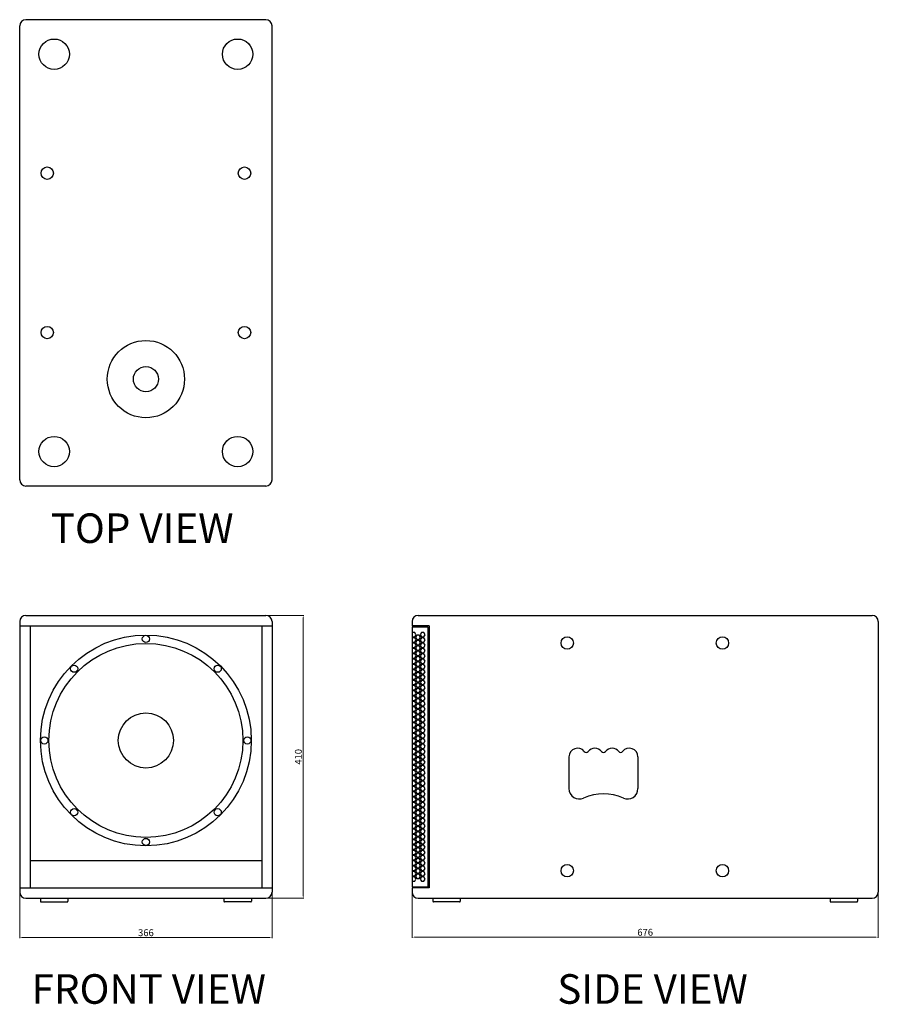
# Model space of a CAD drawing. Extents: x 9798 to 11668, y 1315 to 2741.
# Drawn here: x 9798 to 11042, y 1315 to 2741 of the extents above; entities that cross this region are included whole.
import ezdxf

# ---------------------------------------------------------------- set-up
doc = ezdxf.new("R2010")
doc.units = 0
doc.header["$LTSCALE"] = 5
doc.header["$MEASUREMENT"] = 0
doc.layers.get('0').update_dxf_attribs({"linetype": 'CONTINUOUS'})
doc.layers.get('DEFPOINTS').update_dxf_attribs({"linetype": 'CONTINUOUS'})
doc.layers.add('I detail', color=7, linetype='CONTINUOUS')
doc.styles.add('I-STYLE', font='txt')
doc.styles.add('SIMPLEX', font='SIMPLEX.shx', dxfattribs={"oblique": 7})
doc.dimstyles.new('1', dxfattribs={"dimscale": 0, "dimtxt": 2, "dimasz": 2, "dimexe": 0.5, "dimexo": 1, "dimgap": 1, "dimtad": 1, "dimdsep": 46, "dimtxsty": 'SIMPLEX', "dimcen": -0.09, "dimclrd": 4, "dimclre": 4, "dimclrt": 3, "dimadec": 0, "dimazin": 0, "dimtfac": 1, "dimtix": 1, "dimtmove": 2, "dimatfit": 3, "dimfxl": 1, "dimtolj": 1, "dimarcsym": 0})

# ---------------------------------------------------------------- blocks, each defined once
blk = doc.blocks.new('A$C610F3211')
at = {"layer": 'I detail'}
for p, q in [((9, 415.2), (357, 415.2)), ((0, 406.2), (0, 14.2)), ((0, 400.2), (366, 400.2)), ((15, 400.2), (15, 20.2)), ((351, 400.2), (351, 20.2)), ((366, 406.2), (366, 14.2)), ((15, 60.2), (351, 60.2)), ((0, 20.2), (366, 20.2)), ((9, 5.2), (357, 5.2)), ((30.1, 5.2), (30.1, 1)), ((31.1, 0), (68.9, 0)), ((69.9, 5.2), (69.9, 1)), ((296.1, 5.2), (296.1, 1)), ((334.9, 0), (297.1, 0)), ((335.9, 5.2), (335.9, 1))]:
    blk.add_line(p, q, dxfattribs=at)
for centre, radius in [((183, 234), 152.8), ((183, 381.1), 5.25), ((183, 234), 140.6), ((78.9, 338), 5.25), ((287.1, 338), 5.25), ((183, 234), 40), ((35.8, 234), 5.25), ((330.1, 234), 5.25), ((78.9, 129.9), 5.25), ((287.1, 129.9), 5.25), ((183, 86.8), 5.25)]:
    blk.add_circle(centre, radius, dxfattribs=at)
for centre, radius, start, end in [((9, 406.2), 9, 90, 180), ((357, 406.2), 9, 0, 90), ((9, 14.2), 9, 180, 270), ((31.1, 1), 1, 180, 270), ((68.9, 1), 1, 270, 0), ((297.1, 1), 1, 180, 270), ((334.9, 1), 1, 270, 0), ((357, 14.2), 9, 270, 0)]:
    blk.add_arc(centre, radius, start, end, dxfattribs=at)
blk = doc.blocks.new('그릴')
at = {"layer": 'I detail'}
for p, q in [((11345.8, -4165.4), (11368.8, -4165.4)), ((11345.8, -4165.4), (11345.8, -4542.4)), ((11368.8, -4165.4), (11368.8, -4542.4)), ((11349.7, -4173.7), (11346.1, -4173.7)), ((11346.1, -4179.9), (11349.7, -4179.9)), ((11349.7, -4181.4), (11346.1, -4181.4)), ((11351.5, -4176.8), (11349.7, -4173.7)), ((11349.7, -4179.9), (11351.5, -4176.8)), ((11351.5, -4184.5), (11349.7, -4181.4)), ((11352.8, -4177.6), (11351, -4180.7)), ((11351, -4180.7), (11352.8, -4183.8)), ((11356.3, -4177.6), (11352.8, -4177.6)), ((11358.1, -4180.7), (11356.3, -4177.6)), ((11356.3, -4183.8), (11358.1, -4180.7)), ((11359.4, -4173.7), (11357.6, -4176.8)), ((11357.6, -4176.8), (11359.4, -4179.9)), ((11359.4, -4181.4), (11357.6, -4184.5)), ((11363, -4173.7), (11359.4, -4173.7)), ((11359.4, -4179.9), (11363, -4179.9)), ((11363, -4181.4), (11359.4, -4181.4)), ((11364.8, -4176.8), (11363, -4173.7)), ((11363, -4179.9), (11364.8, -4176.8)), ((11364.8, -4184.5), (11363, -4181.4)), ((11346.1, -4187.6), (11349.7, -4187.6)), ((11349.7, -4189.1), (11346.1, -4189.1)), ((11346.1, -4195.3), (11349.7, -4195.3)), ((11349.7, -4187.6), (11351.5, -4184.5)), ((11351.5, -4192.2), (11349.7, -4189.1)), ((11349.7, -4195.3), (11351.5, -4192.2)), ((11352.8, -4185.3), (11351, -4188.4)), ((11351, -4188.4), (11352.8, -4191.5)), ((11352.8, -4193), (11351, -4196.1)), ((11352.8, -4183.8), (11356.3, -4183.8)), ((11356.3, -4185.3), (11352.8, -4185.3)), ((11352.8, -4191.5), (11356.3, -4191.5)), ((11356.3, -4193), (11352.8, -4193)), ((11358.1, -4188.4), (11356.3, -4185.3)), ((11356.3, -4191.5), (11358.1, -4188.4)), ((11358.1, -4196.1), (11356.3, -4193)), ((11357.6, -4184.5), (11359.4, -4187.6)), ((11359.4, -4189.1), (11357.6, -4192.2)), ((11357.6, -4192.2), (11359.4, -4195.3)), ((11359.4, -4187.6), (11363, -4187.6)), ((11363, -4189.1), (11359.4, -4189.1)), ((11359.4, -4195.3), (11363, -4195.3)), ((11363, -4187.6), (11364.8, -4184.5)), ((11364.8, -4192.2), (11363, -4189.1)), ((11363, -4195.3), (11364.8, -4192.2)), ((11349.7, -4196.8), (11346.1, -4196.8)), ((11346.1, -4203), (11349.7, -4203)), ((11349.7, -4204.5), (11346.1, -4204.5)), ((11351.5, -4199.9), (11349.7, -4196.8)), ((11349.7, -4203), (11351.5, -4199.9)), ((11351.5, -4207.6), (11349.7, -4204.5)), ((11349.7, -4210.7), (11351.5, -4207.6)), ((11351, -4196.1), (11352.8, -4199.2)), ((11352.8, -4200.7), (11351, -4203.8)), ((11351, -4203.8), (11352.8, -4206.9)), ((11352.8, -4208.4), (11351, -4211.5)), ((11352.8, -4199.2), (11356.3, -4199.2)), ((11356.3, -4200.7), (11352.8, -4200.7)), ((11352.8, -4206.9), (11356.3, -4206.9)), ((11356.3, -4208.4), (11352.8, -4208.4)), ((11356.3, -4199.2), (11358.1, -4196.1)), ((11358.1, -4203.8), (11356.3, -4200.7)), ((11356.3, -4206.9), (11358.1, -4203.8)), ((11358.1, -4211.5), (11356.3, -4208.4)), ((11359.4, -4196.8), (11357.6, -4199.9)), ((11357.6, -4199.9), (11359.4, -4203)), ((11359.4, -4204.5), (11357.6, -4207.6)), ((11357.6, -4207.6), (11359.4, -4210.7)), ((11363, -4196.8), (11359.4, -4196.8)), ((11359.4, -4203), (11363, -4203)), ((11363, -4204.5), (11359.4, -4204.5)), ((11364.8, -4199.9), (11363, -4196.8)), ((11363, -4203), (11364.8, -4199.9)), ((11364.8, -4207.6), (11363, -4204.5)), ((11363, -4210.7), (11364.8, -4207.6)), ((11346.1, -4210.7), (11349.7, -4210.7)), ((11349.7, -4212.2), (11346.1, -4212.2)), ((11346.1, -4218.4), (11349.7, -4218.4)), ((11349.7, -4219.9), (11346.1, -4219.9)), ((11351.5, -4215.3), (11349.7, -4212.2)), ((11349.7, -4218.4), (11351.5, -4215.3)), ((11351.5, -4223), (11349.7, -4219.9)), ((11349.7, -4226.1), (11351.5, -4223)), ((11351, -4211.5), (11352.8, -4214.6)), ((11352.8, -4216.1), (11351, -4219.2)), ((11351, -4219.2), (11352.8, -4222.3)), ((11352.8, -4223.8), (11351, -4226.9)), ((11352.8, -4214.6), (11356.3, -4214.6)), ((11356.3, -4216.1), (11352.8, -4216.1)), ((11352.8, -4222.3), (11356.3, -4222.3)), ((11356.3, -4223.8), (11352.8, -4223.8)), ((11356.3, -4214.6), (11358.1, -4211.5)), ((11358.1, -4219.2), (11356.3, -4216.1)), ((11356.3, -4222.3), (11358.1, -4219.2)), ((11358.1, -4226.9), (11356.3, -4223.8)), ((11359.4, -4212.2), (11357.6, -4215.3)), ((11357.6, -4215.3), (11359.4, -4218.4)), ((11359.4, -4219.9), (11357.6, -4223)), ((11357.6, -4223), (11359.4, -4226.1)), ((11359.4, -4210.7), (11363, -4210.7)), ((11363, -4212.2), (11359.4, -4212.2)), ((11359.4, -4218.4), (11363, -4218.4)), ((11363, -4219.9), (11359.4, -4219.9)), ((11364.8, -4215.3), (11363, -4212.2)), ((11363, -4218.4), (11364.8, -4215.3)), ((11364.8, -4223), (11363, -4219.9)), ((11363, -4226.1), (11364.8, -4223)), ((11346.1, -4226.1), (11349.7, -4226.1)), ((11349.7, -4227.6), (11346.1, -4227.6)), ((11346.1, -4233.8), (11349.7, -4233.8)), ((11349.7, -4235.3), (11346.1, -4235.3)), ((11351.5, -4230.7), (11349.7, -4227.6)), ((11349.7, -4233.8), (11351.5, -4230.7)), ((11351.5, -4238.4), (11349.7, -4235.3)), ((11349.7, -4241.5), (11351.5, -4238.4)), ((11351, -4226.9), (11352.8, -4230)), ((11352.8, -4231.5), (11351, -4234.6)), ((11351, -4234.6), (11352.8, -4237.7)), ((11352.8, -4230), (11356.3, -4230)), ((11356.3, -4231.5), (11352.8, -4231.5)), ((11352.8, -4237.7), (11356.3, -4237.7)), ((11356.3, -4230), (11358.1, -4226.9)), ((11358.1, -4234.6), (11356.3, -4231.5)), ((11356.3, -4237.7), (11358.1, -4234.6)), ((11359.4, -4227.6), (11357.6, -4230.7)), ((11357.6, -4230.7), (11359.4, -4233.8)), ((11359.4, -4235.3), (11357.6, -4238.4)), ((11357.6, -4238.4), (11359.4, -4241.5)), ((11359.4, -4226.1), (11363, -4226.1)), ((11363, -4227.6), (11359.4, -4227.6)), ((11359.4, -4233.8), (11363, -4233.8)), ((11363, -4235.3), (11359.4, -4235.3)), ((11364.8, -4230.7), (11363, -4227.6)), ((11363, -4233.8), (11364.8, -4230.7)), ((11364.8, -4238.4), (11363, -4235.3)), ((11363, -4241.5), (11364.8, -4238.4)), ((11346.1, -4241.5), (11349.7, -4241.5)), ((11349.7, -4243), (11346.1, -4243)), ((11346.1, -4249.2), (11349.7, -4249.2)), ((11349.7, -4250.7), (11346.1, -4250.7)), ((11351.5, -4246.1), (11349.7, -4243)), ((11349.7, -4249.2), (11351.5, -4246.1)), ((11351.5, -4253.8), (11349.7, -4250.7)), ((11352.8, -4239.2), (11351, -4242.3)), ((11351, -4242.3), (11352.8, -4245.4)), ((11352.8, -4246.9), (11351, -4250)), ((11351, -4250), (11352.8, -4253.1)), ((11356.3, -4239.2), (11352.8, -4239.2)), ((11352.8, -4245.4), (11356.3, -4245.4)), ((11356.3, -4246.9), (11352.8, -4246.9)), ((11358.1, -4242.3), (11356.3, -4239.2)), ((11356.3, -4245.4), (11358.1, -4242.3)), ((11358.1, -4250), (11356.3, -4246.9)), ((11356.3, -4253.1), (11358.1, -4250)), ((11359.4, -4243), (11357.6, -4246.1)), ((11357.6, -4246.1), (11359.4, -4249.2)), ((11359.4, -4250.7), (11357.6, -4253.8)), ((11359.4, -4241.5), (11363, -4241.5)), ((11363, -4243), (11359.4, -4243)), ((11359.4, -4249.2), (11363, -4249.2)), ((11363, -4250.7), (11359.4, -4250.7)), ((11364.8, -4246.1), (11363, -4243)), ((11363, -4249.2), (11364.8, -4246.1)), ((11364.8, -4253.8), (11363, -4250.7)), ((11346.1, -4256.9), (11349.7, -4256.9)), ((11349.7, -4258.4), (11346.1, -4258.4)), ((11346.1, -4264.6), (11349.7, -4264.6)), ((11349.7, -4266.1), (11346.1, -4266.1)), ((11349.7, -4256.9), (11351.5, -4253.8)), ((11351.5, -4261.5), (11349.7, -4258.4)), ((11349.7, -4264.6), (11351.5, -4261.5)), ((11351.5, -4269.2), (11349.7, -4266.1)), ((11352.8, -4254.6), (11351, -4257.7)), ((11351, -4257.7), (11352.8, -4260.8)), ((11352.8, -4262.3), (11351, -4265.4)), ((11351, -4265.4), (11352.8, -4268.5)), ((11352.8, -4253.1), (11356.3, -4253.1)), ((11356.3, -4254.6), (11352.8, -4254.6)), ((11352.8, -4260.8), (11356.3, -4260.8)), ((11356.3, -4262.3), (11352.8, -4262.3)), ((11358.1, -4257.7), (11356.3, -4254.6)), ((11356.3, -4260.8), (11358.1, -4257.7)), ((11358.1, -4265.4), (11356.3, -4262.3)), ((11356.3, -4268.5), (11358.1, -4265.4)), ((11357.6, -4253.8), (11359.4, -4256.9)), ((11359.4, -4258.4), (11357.6, -4261.5)), ((11357.6, -4261.5), (11359.4, -4264.6)), ((11359.4, -4266.1), (11357.6, -4269.2)), ((11359.4, -4256.9), (11363, -4256.9)), ((11363, -4258.4), (11359.4, -4258.4)), ((11359.4, -4264.6), (11363, -4264.6)), ((11363, -4266.1), (11359.4, -4266.1)), ((11363, -4256.9), (11364.8, -4253.8)), ((11364.8, -4261.5), (11363, -4258.4)), ((11363, -4264.6), (11364.8, -4261.5)), ((11364.8, -4269.2), (11363, -4266.1)), ((11346.1, -4272.3), (11349.7, -4272.3)), ((11349.7, -4273.8), (11346.1, -4273.8)), ((11346.1, -4280), (11349.7, -4280)), ((11349.7, -4272.3), (11351.5, -4269.2)), ((11351.5, -4276.9), (11349.7, -4273.8)), ((11349.7, -4280), (11351.5, -4276.9)), ((11352.8, -4270), (11351, -4273.1)), ((11351, -4273.1), (11352.8, -4276.2)), ((11352.8, -4277.7), (11351, -4280.8)), ((11351, -4280.8), (11352.8, -4283.9)), ((11352.8, -4268.5), (11356.3, -4268.5)), ((11356.3, -4270), (11352.8, -4270)), ((11352.8, -4276.2), (11356.3, -4276.2)), ((11356.3, -4277.7), (11352.8, -4277.7)), ((11358.1, -4273.1), (11356.3, -4270)), ((11356.3, -4276.2), (11358.1, -4273.1)), ((11358.1, -4280.8), (11356.3, -4277.7)), ((11356.3, -4283.9), (11358.1, -4280.8)), ((11357.6, -4269.2), (11359.4, -4272.3)), ((11359.4, -4273.8), (11357.6, -4276.9)), ((11357.6, -4276.9), (11359.4, -4280)), ((11359.4, -4272.3), (11363, -4272.3)), ((11363, -4273.8), (11359.4, -4273.8)), ((11359.4, -4280), (11363, -4280)), ((11363, -4272.3), (11364.8, -4269.2)), ((11364.8, -4276.9), (11363, -4273.8)), ((11363, -4280), (11364.8, -4276.9)), ((11349.7, -4281.5), (11346.1, -4281.5)), ((11346.1, -4287.7), (11349.7, -4287.7)), ((11349.7, -4289.2), (11346.1, -4289.2)), ((11346.1, -4295.4), (11349.7, -4295.4)), ((11351.5, -4284.6), (11349.7, -4281.5)), ((11349.7, -4287.7), (11351.5, -4284.6)), ((11351.5, -4292.3), (11349.7, -4289.2)), ((11349.7, -4295.4), (11351.5, -4292.3)), ((11352.8, -4285.4), (11351, -4288.5)), ((11351, -4288.5), (11352.8, -4291.6)), ((11352.8, -4293.1), (11351, -4296.2)), ((11352.8, -4283.9), (11356.3, -4283.9)), ((11356.3, -4285.4), (11352.8, -4285.4)), ((11352.8, -4291.6), (11356.3, -4291.6)), ((11356.3, -4293.1), (11352.8, -4293.1)), ((11358.1, -4288.5), (11356.3, -4285.4)), ((11356.3, -4291.6), (11358.1, -4288.5)), ((11358.1, -4296.2), (11356.3, -4293.1)), ((11359.4, -4281.5), (11357.6, -4284.6)), ((11357.6, -4284.6), (11359.4, -4287.7)), ((11359.4, -4289.2), (11357.6, -4292.3)), ((11357.6, -4292.3), (11359.4, -4295.4)), ((11363, -4281.5), (11359.4, -4281.5)), ((11359.4, -4287.7), (11363, -4287.7)), ((11363, -4289.2), (11359.4, -4289.2)), ((11359.4, -4295.4), (11363, -4295.4)), ((11364.8, -4284.6), (11363, -4281.5)), ((11363, -4287.7), (11364.8, -4284.6)), ((11364.8, -4292.3), (11363, -4289.2)), ((11363, -4295.4), (11364.8, -4292.3)), ((11349.7, -4296.9), (11346.1, -4296.9)), ((11346.1, -4303.1), (11349.7, -4303.1)), ((11349.7, -4304.6), (11346.1, -4304.6)), ((11351.5, -4300), (11349.7, -4296.9)), ((11349.7, -4303.1), (11351.5, -4300)), ((11351.5, -4307.7), (11349.7, -4304.6)), ((11349.7, -4310.8), (11351.5, -4307.7)), ((11351, -4296.2), (11352.8, -4299.3)), ((11352.8, -4300.8), (11351, -4303.9)), ((11351, -4303.9), (11352.8, -4307)), ((11352.8, -4308.5), (11351, -4311.6)), ((11352.8, -4299.3), (11356.3, -4299.3)), ((11356.3, -4300.8), (11352.8, -4300.8)), ((11352.8, -4307), (11356.3, -4307)), ((11356.3, -4308.5), (11352.8, -4308.5)), ((11356.3, -4299.3), (11358.1, -4296.2)), ((11358.1, -4303.9), (11356.3, -4300.8)), ((11356.3, -4307), (11358.1, -4303.9)), ((11358.1, -4311.6), (11356.3, -4308.5)), ((11359.4, -4296.9), (11357.6, -4300)), ((11357.6, -4300), (11359.4, -4303.1)), ((11359.4, -4304.6), (11357.6, -4307.7)), ((11357.6, -4307.7), (11359.4, -4310.8)), ((11363, -4296.9), (11359.4, -4296.9)), ((11359.4, -4303.1), (11363, -4303.1)), ((11363, -4304.6), (11359.4, -4304.6)), ((11364.8, -4300), (11363, -4296.9)), ((11363, -4303.1), (11364.8, -4300)), ((11364.8, -4307.7), (11363, -4304.6)), ((11363, -4310.8), (11364.8, -4307.7)), ((11346.1, -4310.8), (11349.7, -4310.8)), ((11349.7, -4312.3), (11346.1, -4312.3)), ((11346.1, -4318.5), (11349.7, -4318.5)), ((11349.7, -4320), (11346.1, -4320)), ((11351.5, -4315.4), (11349.7, -4312.3)), ((11349.7, -4318.5), (11351.5, -4315.4)), ((11351.5, -4323.1), (11349.7, -4320)), ((11349.7, -4326.2), (11351.5, -4323.1)), ((11351, -4311.6), (11352.8, -4314.7)), ((11352.8, -4316.2), (11351, -4319.3)), ((11351, -4319.3), (11352.8, -4322.4)), ((11352.8, -4323.9), (11351, -4327)), ((11352.8, -4314.7), (11356.3, -4314.7)), ((11356.3, -4316.2), (11352.8, -4316.2)), ((11352.8, -4322.4), (11356.3, -4322.4)), ((11356.3, -4323.9), (11352.8, -4323.9)), ((11356.3, -4314.7), (11358.1, -4311.6)), ((11358.1, -4319.3), (11356.3, -4316.2)), ((11356.3, -4322.4), (11358.1, -4319.3)), ((11358.1, -4327), (11356.3, -4323.9)), ((11359.4, -4312.3), (11357.6, -4315.4)), ((11357.6, -4315.4), (11359.4, -4318.5)), ((11359.4, -4320), (11357.6, -4323.1)), ((11357.6, -4323.1), (11359.4, -4326.2)), ((11359.4, -4310.8), (11363, -4310.8)), ((11363, -4312.3), (11359.4, -4312.3)), ((11359.4, -4318.5), (11363, -4318.5)), ((11363, -4320), (11359.4, -4320)), ((11364.8, -4315.4), (11363, -4312.3)), ((11363, -4318.5), (11364.8, -4315.4)), ((11364.8, -4323.1), (11363, -4320)), ((11363, -4326.2), (11364.8, -4323.1)), ((11346.1, -4326.2), (11349.7, -4326.2)), ((11349.7, -4327.7), (11346.1, -4327.7)), ((11346.1, -4333.9), (11349.7, -4333.9)), ((11349.7, -4335.4), (11346.1, -4335.4)), ((11351.5, -4330.8), (11349.7, -4327.7)), ((11349.7, -4333.9), (11351.5, -4330.8)), ((11351.5, -4338.5), (11349.7, -4335.4)), ((11349.7, -4341.6), (11351.5, -4338.5)), ((11351, -4327), (11352.8, -4330.1)), ((11352.8, -4331.6), (11351, -4334.7)), ((11351, -4334.7), (11352.8, -4337.8)), ((11352.8, -4330.1), (11356.3, -4330.1)), ((11356.3, -4331.6), (11352.8, -4331.6)), ((11352.8, -4337.8), (11356.3, -4337.8)), ((11356.3, -4330.1), (11358.1, -4327)), ((11358.1, -4334.7), (11356.3, -4331.6)), ((11356.3, -4337.8), (11358.1, -4334.7)), ((11359.4, -4327.7), (11357.6, -4330.8)), ((11357.6, -4330.8), (11359.4, -4333.9)), ((11359.4, -4335.4), (11357.6, -4338.5)), ((11357.6, -4338.5), (11359.4, -4341.6)), ((11359.4, -4326.2), (11363, -4326.2)), ((11363, -4327.7), (11359.4, -4327.7)), ((11359.4, -4333.9), (11363, -4333.9)), ((11363, -4335.4), (11359.4, -4335.4)), ((11364.8, -4330.8), (11363, -4327.7)), ((11363, -4333.9), (11364.8, -4330.8)), ((11364.8, -4338.5), (11363, -4335.4)), ((11363, -4341.6), (11364.8, -4338.5)), ((11346.1, -4341.6), (11349.7, -4341.6)), ((11349.7, -4343.1), (11346.1, -4343.1)), ((11346.1, -4349.3), (11349.7, -4349.3)), ((11349.7, -4350.8), (11346.1, -4350.8)), ((11351.5, -4346.2), (11349.7, -4343.1)), ((11349.7, -4349.3), (11351.5, -4346.2)), ((11351.5, -4353.9), (11349.7, -4350.8)), ((11352.8, -4339.3), (11351, -4342.4)), ((11351, -4342.4), (11352.8, -4345.5)), ((11352.8, -4347), (11351, -4350.1)), ((11351, -4350.1), (11352.8, -4353.2)), ((11356.3, -4339.3), (11352.8, -4339.3)), ((11352.8, -4345.5), (11356.3, -4345.5)), ((11356.3, -4347), (11352.8, -4347)), ((11358.1, -4342.4), (11356.3, -4339.3)), ((11356.3, -4345.5), (11358.1, -4342.4)), ((11358.1, -4350.1), (11356.3, -4347)), ((11356.3, -4353.2), (11358.1, -4350.1)), ((11359.4, -4343.1), (11357.6, -4346.2)), ((11357.6, -4346.2), (11359.4, -4349.3)), ((11359.4, -4350.8), (11357.6, -4353.9)), ((11359.4, -4341.6), (11363, -4341.6)), ((11363, -4343.1), (11359.4, -4343.1)), ((11359.4, -4349.3), (11363, -4349.3)), ((11363, -4350.8), (11359.4, -4350.8)), ((11364.8, -4346.2), (11363, -4343.1)), ((11363, -4349.3), (11364.8, -4346.2)), ((11364.8, -4353.9), (11363, -4350.8)), ((11346.1, -4357), (11349.7, -4357)), ((11349.7, -4358.5), (11346.1, -4358.5)), ((11346.1, -4364.7), (11349.7, -4364.7)), ((11349.7, -4366.2), (11346.1, -4366.2)), ((11349.7, -4357), (11351.5, -4353.9)), ((11351.5, -4361.6), (11349.7, -4358.5)), ((11349.7, -4364.7), (11351.5, -4361.6)), ((11351.5, -4369.3), (11349.7, -4366.2)), ((11352.8, -4354.7), (11351, -4357.8)), ((11351, -4357.8), (11352.8, -4360.9)), ((11352.8, -4362.4), (11351, -4365.5)), ((11351, -4365.5), (11352.8, -4368.6)), ((11352.8, -4353.2), (11356.3, -4353.2)), ((11356.3, -4354.7), (11352.8, -4354.7)), ((11352.8, -4360.9), (11356.3, -4360.9)), ((11356.3, -4362.4), (11352.8, -4362.4)), ((11358.1, -4357.8), (11356.3, -4354.7)), ((11356.3, -4360.9), (11358.1, -4357.8)), ((11358.1, -4365.5), (11356.3, -4362.4)), ((11356.3, -4368.6), (11358.1, -4365.5)), ((11357.6, -4353.9), (11359.4, -4357)), ((11359.4, -4358.5), (11357.6, -4361.6)), ((11357.6, -4361.6), (11359.4, -4364.7)), ((11359.4, -4366.2), (11357.6, -4369.3)), ((11359.4, -4357), (11363, -4357)), ((11363, -4358.5), (11359.4, -4358.5)), ((11359.4, -4364.7), (11363, -4364.7)), ((11363, -4366.2), (11359.4, -4366.2)), ((11363, -4357), (11364.8, -4353.9)), ((11364.8, -4361.6), (11363, -4358.5)), ((11363, -4364.7), (11364.8, -4361.6)), ((11364.8, -4369.3), (11363, -4366.2)), ((11346.1, -4372.4), (11349.7, -4372.4)), ((11349.7, -4373.9), (11346.1, -4373.9)), ((11346.1, -4380.1), (11349.7, -4380.1)), ((11349.7, -4372.4), (11351.5, -4369.3)), ((11351.5, -4377), (11349.7, -4373.9)), ((11349.7, -4380.1), (11351.5, -4377)), ((11352.8, -4370.1), (11351, -4373.2)), ((11351, -4373.2), (11352.8, -4376.3)), ((11352.8, -4377.8), (11351, -4380.9)), ((11351, -4380.9), (11352.8, -4384)), ((11352.8, -4368.6), (11356.3, -4368.6)), ((11356.3, -4370.1), (11352.8, -4370.1)), ((11352.8, -4376.3), (11356.3, -4376.3)), ((11356.3, -4377.8), (11352.8, -4377.8)), ((11358.1, -4373.2), (11356.3, -4370.1)), ((11356.3, -4376.3), (11358.1, -4373.2)), ((11358.1, -4380.9), (11356.3, -4377.8)), ((11356.3, -4384), (11358.1, -4380.9)), ((11357.6, -4369.3), (11359.4, -4372.4)), ((11359.4, -4373.9), (11357.6, -4377)), ((11357.6, -4377), (11359.4, -4380.1)), ((11359.4, -4372.4), (11363, -4372.4)), ((11363, -4373.9), (11359.4, -4373.9)), ((11359.4, -4380.1), (11363, -4380.1)), ((11363, -4372.4), (11364.8, -4369.3)), ((11364.8, -4377), (11363, -4373.9)), ((11363, -4380.1), (11364.8, -4377)), ((11349.7, -4381.6), (11346.1, -4381.6)), ((11346.1, -4387.8), (11349.7, -4387.8)), ((11349.7, -4389.3), (11346.1, -4389.3)), ((11346.1, -4395.5), (11349.7, -4395.5)), ((11351.5, -4384.7), (11349.7, -4381.6)), ((11349.7, -4387.8), (11351.5, -4384.7)), ((11351.5, -4392.4), (11349.7, -4389.3)), ((11349.7, -4395.5), (11351.5, -4392.4)), ((11352.8, -4385.5), (11351, -4388.6)), ((11351, -4388.6), (11352.8, -4391.7)), ((11352.8, -4393.2), (11351, -4396.3)), ((11352.8, -4384), (11356.3, -4384)), ((11356.3, -4385.5), (11352.8, -4385.5)), ((11352.8, -4391.7), (11356.3, -4391.7)), ((11356.3, -4393.2), (11352.8, -4393.2)), ((11358.1, -4388.6), (11356.3, -4385.5)), ((11356.3, -4391.7), (11358.1, -4388.6)), ((11358.1, -4396.3), (11356.3, -4393.2)), ((11359.4, -4381.6), (11357.6, -4384.7)), ((11357.6, -4384.7), (11359.4, -4387.8)), ((11359.4, -4389.3), (11357.6, -4392.4)), ((11357.6, -4392.4), (11359.4, -4395.5)), ((11363, -4381.6), (11359.4, -4381.6)), ((11359.4, -4387.8), (11363, -4387.8)), ((11363, -4389.3), (11359.4, -4389.3)), ((11359.4, -4395.5), (11363, -4395.5)), ((11364.8, -4384.7), (11363, -4381.6)), ((11363, -4387.8), (11364.8, -4384.7)), ((11364.8, -4392.4), (11363, -4389.3)), ((11363, -4395.5), (11364.8, -4392.4)), ((11349.7, -4397), (11346.1, -4397)), ((11346.1, -4403.2), (11349.7, -4403.2)), ((11349.7, -4404.7), (11346.1, -4404.7)), ((11351.5, -4400.1), (11349.7, -4397)), ((11349.7, -4403.2), (11351.5, -4400.1)), ((11351.5, -4407.8), (11349.7, -4404.7)), ((11349.7, -4410.9), (11351.5, -4407.8)), ((11351, -4396.3), (11352.8, -4399.4)), ((11352.8, -4400.9), (11351, -4404)), ((11351, -4404), (11352.8, -4407.1)), ((11352.8, -4408.6), (11351, -4411.7)), ((11352.8, -4399.4), (11356.3, -4399.4)), ((11356.3, -4400.9), (11352.8, -4400.9)), ((11352.8, -4407.1), (11356.3, -4407.1)), ((11356.3, -4408.6), (11352.8, -4408.6)), ((11356.3, -4399.4), (11358.1, -4396.3)), ((11358.1, -4404), (11356.3, -4400.9)), ((11356.3, -4407.1), (11358.1, -4404)), ((11358.1, -4411.7), (11356.3, -4408.6)), ((11359.4, -4397), (11357.6, -4400.1)), ((11357.6, -4400.1), (11359.4, -4403.2)), ((11359.4, -4404.7), (11357.6, -4407.8)), ((11357.6, -4407.8), (11359.4, -4410.9)), ((11363, -4397), (11359.4, -4397)), ((11359.4, -4403.2), (11363, -4403.2)), ((11363, -4404.7), (11359.4, -4404.7)), ((11364.8, -4400.1), (11363, -4397)), ((11363, -4403.2), (11364.8, -4400.1)), ((11364.8, -4407.8), (11363, -4404.7)), ((11363, -4410.9), (11364.8, -4407.8)), ((11346.1, -4410.9), (11349.7, -4410.9)), ((11349.7, -4412.4), (11346.1, -4412.4)), ((11346.1, -4418.6), (11349.7, -4418.6)), ((11349.7, -4420.1), (11346.1, -4420.1)), ((11351.5, -4415.5), (11349.7, -4412.4)), ((11349.7, -4418.6), (11351.5, -4415.5)), ((11351.5, -4423.2), (11349.7, -4420.1)), ((11349.7, -4426.3), (11351.5, -4423.2)), ((11351, -4411.7), (11352.8, -4414.8)), ((11352.8, -4416.3), (11351, -4419.4)), ((11351, -4419.4), (11352.8, -4422.5)), ((11352.8, -4424), (11351, -4427.1)), ((11352.8, -4414.8), (11356.3, -4414.8)), ((11356.3, -4416.3), (11352.8, -4416.3)), ((11352.8, -4422.5), (11356.3, -4422.5)), ((11356.3, -4424), (11352.8, -4424)), ((11356.3, -4414.8), (11358.1, -4411.7)), ((11358.1, -4419.4), (11356.3, -4416.3)), ((11356.3, -4422.5), (11358.1, -4419.4)), ((11358.1, -4427.1), (11356.3, -4424)), ((11359.4, -4412.4), (11357.6, -4415.5)), ((11357.6, -4415.5), (11359.4, -4418.6)), ((11359.4, -4420.1), (11357.6, -4423.2)), ((11357.6, -4423.2), (11359.4, -4426.3)), ((11359.4, -4410.9), (11363, -4410.9)), ((11363, -4412.4), (11359.4, -4412.4)), ((11359.4, -4418.6), (11363, -4418.6)), ((11363, -4420.1), (11359.4, -4420.1)), ((11364.8, -4415.5), (11363, -4412.4)), ((11363, -4418.6), (11364.8, -4415.5)), ((11364.8, -4423.2), (11363, -4420.1)), ((11363, -4426.3), (11364.8, -4423.2)), ((11346.1, -4426.3), (11349.7, -4426.3)), ((11349.7, -4427.8), (11346.1, -4427.8)), ((11346.1, -4434), (11349.7, -4434)), ((11349.7, -4435.5), (11346.1, -4435.5)), ((11351.5, -4430.9), (11349.7, -4427.8)), ((11349.7, -4434), (11351.5, -4430.9)), ((11351.5, -4438.6), (11349.7, -4435.5)), ((11351, -4427.1), (11352.8, -4430.2)), ((11352.8, -4431.7), (11351, -4434.8)), ((11351, -4434.8), (11352.8, -4437.9)), ((11352.8, -4430.2), (11356.3, -4430.2)), ((11356.3, -4431.7), (11352.8, -4431.7)), ((11352.8, -4437.9), (11356.3, -4437.9)), ((11356.3, -4430.2), (11358.1, -4427.1)), ((11358.1, -4434.8), (11356.3, -4431.7)), ((11356.3, -4437.9), (11358.1, -4434.8)), ((11359.4, -4427.8), (11357.6, -4430.9)), ((11357.6, -4430.9), (11359.4, -4434)), ((11359.4, -4435.5), (11357.6, -4438.6)), ((11359.4, -4426.3), (11363, -4426.3)), ((11363, -4427.8), (11359.4, -4427.8)), ((11359.4, -4434), (11363, -4434)), ((11363, -4435.5), (11359.4, -4435.5)), ((11364.8, -4430.9), (11363, -4427.8)), ((11363, -4434), (11364.8, -4430.9)), ((11364.8, -4438.6), (11363, -4435.5)), ((11346.1, -4441.7), (11349.7, -4441.7)), ((11349.7, -4443.2), (11346.1, -4443.2)), ((11346.1, -4449.4), (11349.7, -4449.4)), ((11349.7, -4450.9), (11346.1, -4450.9)), ((11349.7, -4441.7), (11351.5, -4438.6)), ((11351.5, -4446.3), (11349.7, -4443.2)), ((11349.7, -4449.4), (11351.5, -4446.3)), ((11351.5, -4454), (11349.7, -4450.9)), ((11352.8, -4439.4), (11351, -4442.5)), ((11351, -4442.5), (11352.8, -4445.6)), ((11352.8, -4447.1), (11351, -4450.2)), ((11351, -4450.2), (11352.8, -4453.3)), ((11356.3, -4439.4), (11352.8, -4439.4)), ((11352.8, -4445.6), (11356.3, -4445.6)), ((11356.3, -4447.1), (11352.8, -4447.1)), ((11358.1, -4442.5), (11356.3, -4439.4)), ((11356.3, -4445.6), (11358.1, -4442.5)), ((11358.1, -4450.2), (11356.3, -4447.1)), ((11356.3, -4453.3), (11358.1, -4450.2)), ((11357.6, -4438.6), (11359.4, -4441.7)), ((11359.4, -4443.2), (11357.6, -4446.3)), ((11357.6, -4446.3), (11359.4, -4449.4)), ((11359.4, -4450.9), (11357.6, -4454)), ((11359.4, -4441.7), (11363, -4441.7)), ((11363, -4443.2), (11359.4, -4443.2)), ((11359.4, -4449.4), (11363, -4449.4)), ((11363, -4450.9), (11359.4, -4450.9)), ((11363, -4441.7), (11364.8, -4438.6)), ((11364.8, -4446.3), (11363, -4443.2)), ((11363, -4449.4), (11364.8, -4446.3)), ((11364.8, -4454), (11363, -4450.9)), ((11346.1, -4457.1), (11349.7, -4457.1)), ((11349.7, -4458.6), (11346.1, -4458.6)), ((11346.1, -4464.8), (11349.7, -4464.8)), ((11349.7, -4466.3), (11346.1, -4466.3)), ((11349.7, -4457.1), (11351.5, -4454)), ((11351.5, -4461.7), (11349.7, -4458.6)), ((11349.7, -4464.8), (11351.5, -4461.7)), ((11351.5, -4469.4), (11349.7, -4466.3)), ((11352.8, -4454.8), (11351, -4457.9)), ((11351, -4457.9), (11352.8, -4461)), ((11352.8, -4462.5), (11351, -4465.6)), ((11351, -4465.6), (11352.8, -4468.7)), ((11352.8, -4453.3), (11356.3, -4453.3)), ((11356.3, -4454.8), (11352.8, -4454.8)), ((11352.8, -4461), (11356.3, -4461)), ((11356.3, -4462.5), (11352.8, -4462.5)), ((11358.1, -4457.9), (11356.3, -4454.8)), ((11356.3, -4461), (11358.1, -4457.9)), ((11358.1, -4465.6), (11356.3, -4462.5)), ((11356.3, -4468.7), (11358.1, -4465.6)), ((11357.6, -4454), (11359.4, -4457.1)), ((11359.4, -4458.6), (11357.6, -4461.7)), ((11357.6, -4461.7), (11359.4, -4464.8)), ((11359.4, -4466.3), (11357.6, -4469.4)), ((11359.4, -4457.1), (11363, -4457.1)), ((11363, -4458.6), (11359.4, -4458.6)), ((11359.4, -4464.8), (11363, -4464.8)), ((11363, -4466.3), (11359.4, -4466.3)), ((11363, -4457.1), (11364.8, -4454)), ((11364.8, -4461.7), (11363, -4458.6)), ((11363, -4464.8), (11364.8, -4461.7)), ((11364.8, -4469.4), (11363, -4466.3)), ((11346.1, -4472.5), (11349.7, -4472.5)), ((11349.7, -4474), (11346.1, -4474)), ((11346.1, -4480.2), (11349.7, -4480.2)), ((11349.7, -4472.5), (11351.5, -4469.4)), ((11351.5, -4477.1), (11349.7, -4474)), ((11349.7, -4480.2), (11351.5, -4477.1)), ((11352.8, -4470.2), (11351, -4473.3)), ((11351, -4473.3), (11352.8, -4476.4)), ((11352.8, -4477.9), (11351, -4481)), ((11351, -4481), (11352.8, -4484.1)), ((11352.8, -4468.7), (11356.3, -4468.7)), ((11356.3, -4470.2), (11352.8, -4470.2)), ((11352.8, -4476.4), (11356.3, -4476.4)), ((11356.3, -4477.9), (11352.8, -4477.9)), ((11358.1, -4473.3), (11356.3, -4470.2)), ((11356.3, -4476.4), (11358.1, -4473.3)), ((11358.1, -4481), (11356.3, -4477.9)), ((11356.3, -4484.1), (11358.1, -4481)), ((11357.6, -4469.4), (11359.4, -4472.5)), ((11359.4, -4474), (11357.6, -4477.1)), ((11357.6, -4477.1), (11359.4, -4480.2)), ((11359.4, -4472.5), (11363, -4472.5)), ((11363, -4474), (11359.4, -4474)), ((11359.4, -4480.2), (11363, -4480.2)), ((11363, -4472.5), (11364.8, -4469.4)), ((11364.8, -4477.1), (11363, -4474)), ((11363, -4480.2), (11364.8, -4477.1)), ((11349.7, -4481.7), (11346.1, -4481.7)), ((11346.1, -4487.9), (11349.7, -4487.9)), ((11349.7, -4489.4), (11346.1, -4489.4)), ((11351.5, -4484.8), (11349.7, -4481.7)), ((11349.7, -4487.9), (11351.5, -4484.8)), ((11351.5, -4492.5), (11349.7, -4489.4)), ((11349.7, -4495.6), (11351.5, -4492.5)), ((11352.8, -4485.6), (11351, -4488.7)), ((11351, -4488.7), (11352.8, -4491.8)), ((11352.8, -4493.3), (11351, -4496.4)), ((11352.8, -4484.1), (11356.3, -4484.1)), ((11356.3, -4485.6), (11352.8, -4485.6)), ((11352.8, -4491.8), (11356.3, -4491.8)), ((11356.3, -4493.3), (11352.8, -4493.3)), ((11358.1, -4488.7), (11356.3, -4485.6)), ((11356.3, -4491.8), (11358.1, -4488.7)), ((11358.1, -4496.4), (11356.3, -4493.3)), ((11359.4, -4481.7), (11357.6, -4484.8)), ((11357.6, -4484.8), (11359.4, -4487.9)), ((11359.4, -4489.4), (11357.6, -4492.5)), ((11357.6, -4492.5), (11359.4, -4495.6)), ((11363, -4481.7), (11359.4, -4481.7)), ((11359.4, -4487.9), (11363, -4487.9)), ((11363, -4489.4), (11359.4, -4489.4)), ((11364.8, -4484.8), (11363, -4481.7)), ((11363, -4487.9), (11364.8, -4484.8)), ((11364.8, -4492.5), (11363, -4489.4)), ((11363, -4495.6), (11364.8, -4492.5)), ((11346.1, -4495.6), (11349.7, -4495.6)), ((11349.7, -4497.1), (11346.1, -4497.1)), ((11346.1, -4503.3), (11349.7, -4503.3)), ((11349.7, -4504.8), (11346.1, -4504.8)), ((11351.5, -4500.2), (11349.7, -4497.1)), ((11349.7, -4503.3), (11351.5, -4500.2)), ((11351.5, -4507.9), (11349.7, -4504.8)), ((11349.7, -4511), (11351.5, -4507.9)), ((11351, -4496.4), (11352.8, -4499.5)), ((11352.8, -4501), (11351, -4504.1)), ((11351, -4504.1), (11352.8, -4507.2)), ((11352.8, -4508.7), (11351, -4511.8)), ((11352.8, -4499.5), (11356.3, -4499.5)), ((11356.3, -4501), (11352.8, -4501)), ((11352.8, -4507.2), (11356.3, -4507.2)), ((11356.3, -4508.7), (11352.8, -4508.7)), ((11356.3, -4499.5), (11358.1, -4496.4)), ((11358.1, -4504.1), (11356.3, -4501)), ((11356.3, -4507.2), (11358.1, -4504.1)), ((11358.1, -4511.8), (11356.3, -4508.7)), ((11359.4, -4497.1), (11357.6, -4500.2)), ((11357.6, -4500.2), (11359.4, -4503.3)), ((11359.4, -4504.8), (11357.6, -4507.9)), ((11357.6, -4507.9), (11359.4, -4511)), ((11359.4, -4495.6), (11363, -4495.6)), ((11363, -4497.1), (11359.4, -4497.1)), ((11359.4, -4503.3), (11363, -4503.3)), ((11363, -4504.8), (11359.4, -4504.8)), ((11364.8, -4500.2), (11363, -4497.1)), ((11363, -4503.3), (11364.8, -4500.2)), ((11364.8, -4507.9), (11363, -4504.8)), ((11363, -4511), (11364.8, -4507.9)), ((11346.1, -4511), (11349.7, -4511)), ((11349.7, -4512.5), (11346.1, -4512.5)), ((11346.1, -4518.7), (11349.7, -4518.7)), ((11349.7, -4520.2), (11346.1, -4520.2)), ((11351.5, -4515.6), (11349.7, -4512.5)), ((11349.7, -4518.7), (11351.5, -4515.6)), ((11351.5, -4523.3), (11349.7, -4520.2)), ((11349.7, -4526.4), (11351.5, -4523.3)), ((11351, -4511.8), (11352.8, -4514.9)), ((11352.8, -4516.4), (11351, -4519.5)), ((11351, -4519.5), (11352.8, -4522.6)), ((11352.8, -4524.1), (11351, -4527.2)), ((11352.8, -4514.9), (11356.3, -4514.9)), ((11356.3, -4516.4), (11352.8, -4516.4)), ((11352.8, -4522.6), (11356.3, -4522.6)), ((11356.3, -4524.1), (11352.8, -4524.1)), ((11356.3, -4514.9), (11358.1, -4511.8)), ((11358.1, -4519.5), (11356.3, -4516.4)), ((11356.3, -4522.6), (11358.1, -4519.5)), ((11358.1, -4527.2), (11356.3, -4524.1)), ((11359.4, -4512.5), (11357.6, -4515.6)), ((11357.6, -4515.6), (11359.4, -4518.7)), ((11359.4, -4520.2), (11357.6, -4523.3)), ((11357.6, -4523.3), (11359.4, -4526.4)), ((11359.4, -4511), (11363, -4511)), ((11363, -4512.5), (11359.4, -4512.5)), ((11359.4, -4518.7), (11363, -4518.7)), ((11363, -4520.2), (11359.4, -4520.2)), ((11364.8, -4515.6), (11363, -4512.5)), ((11363, -4518.7), (11364.8, -4515.6)), ((11364.8, -4523.3), (11363, -4520.2)), ((11363, -4526.4), (11364.8, -4523.3)), ((11346.1, -4526.4), (11349.7, -4526.4)), ((11349.7, -4527.9), (11346.1, -4527.9)), ((11346.1, -4534.1), (11349.7, -4534.1)), ((11351.5, -4531), (11349.7, -4527.9)), ((11349.7, -4534.1), (11351.5, -4531)), ((11351, -4527.2), (11352.8, -4530.3)), ((11352.8, -4530.3), (11356.3, -4530.3)), ((11356.3, -4530.3), (11358.1, -4527.2)), ((11359.4, -4527.9), (11357.6, -4531)), ((11357.6, -4531), (11359.4, -4534.1)), ((11359.4, -4526.4), (11363, -4526.4)), ((11363, -4527.9), (11359.4, -4527.9)), ((11359.4, -4534.1), (11363, -4534.1)), ((11364.8, -4531), (11363, -4527.9)), ((11363, -4534.1), (11364.8, -4531)), ((11345.8, -4542.4), (11368.8, -4542.4))]:
    blk.add_line(p, q, dxfattribs=at)
blk = doc.blocks.new('A$C4E530324')
at = {"layer": 'I detail'}
for p, q in [((9, 415.2), (667, 415.2)), ((0, 406.2), (0, 400.2)), ((0, 406.2), (0, 400.2)), ((25, 400.2), (0, 400.2)), ((25, 400.2), (25, 20.2)), ((676, 406.2), (676, 14.2)), ((227.5, 210.2), (227.5, 164.1)), ((327.5, 210.2), (327.5, 164.1)), ((0, 20.2), (0, 16.9)), ((0, 20.2), (0, 14.2)), ((25, 20.2), (0, 20.2)), ((9, 5.2), (667, 5.2)), ((30.1, 5.2), (30.1, 1)), ((68.9, 0), (31.1, 0)), ((69.9, 5.2), (69.9, 1)), ((606.1, 5.2), (606.1, 1)), ((607.1, 0), (644.9, 0)), ((645.9, 5.2), (645.9, 1))]:
    blk.add_line(p, q, dxfattribs=at)
for centre in [(225, 375.2), (450, 375.2), (225, 45.2), (450, 45.2)]:
    blk.add_circle(centre, 9, dxfattribs=at)
for centre, radius, start, end in [((9, 406.2), 9, 90, 180), ((667, 406.2), 9, 0, 90), ((240, 210.2), 12.5, 38.6248, 180), ((252.5, 220.2), 3.5, 218.6248, 321.3752), ((265, 210.2), 12.5, 38.6248, 141.3752), ((277.5, 220.2), 3.5, 218.6248, 321.3752), ((290, 210.2), 12.5, 38.6248, 141.3752), ((302.5, 220.2), 3.5, 218.6248, 321.3752), ((315, 210.2), 12.5, 0, 141.3752), ((242.5, 164.1), 15, 180, 294.3157), ((312.5, 164.1), 15, 245.6843, 0), ((277.5, 86.7), 70, 65.6843, 114.3157), ((9, 14.2), 9, 180, 270), ((31.1, 1), 1, 180, 270), ((68.9, 1), 1, 270, 0), ((607.1, 1), 1, 180, 270), ((644.9, 1), 1, 270, 0), ((667, 14.2), 9, 270, 0)]:
    blk.add_arc(centre, radius, start, end, dxfattribs=at)
blk.add_blockref('그릴', (-11345.8, 4564.1), dxfattribs=at)
blk = doc.blocks.new('A$C147426B3')
at = {"layer": 'I detail'}
for p, q in [((357, 676), (9, 676)), ((0, 9), (0, 667)), ((366, 9), (366, 667)), ((357, 0), (9, 0))]:
    blk.add_line(p, q, dxfattribs=at)
for centre, radius in [((50, 626), 22), ((316, 626), 22), ((40, 453.5), 9), ((326, 453.5), 9), ((40, 222.5), 9), ((326, 222.5), 9), ((183, 155), 56), ((183, 155), 18.2), ((50, 50), 22), ((316, 50), 22)]:
    blk.add_circle(centre, radius, dxfattribs=at)
for centre, start, end in [((9, 667), 90, 180), ((357, 667), 0, 90), ((9, 9), 180, 270), ((357, 9), 270, 0)]:
    blk.add_arc(centre, 9, start, end, dxfattribs=at)
blk = doc.blocks.new('*D205')
at = {"color": 1, "lineweight": 5, "transparency": 16777216}
for p, q in [((9797.6, 1481.2), (9797.6, 1410.3)), ((10163.4, 1481.2), (10163.4, 1410.3)), ((9801.6, 1411.3), (10159.4, 1411.3))]:
    blk.add_line(p, q, dxfattribs=at)
at = {"color": 1, "transparency": 16777216}
for points in [[(9801.6, 1412), (9801.6, 1410.6), (9797.6, 1411.3)], [(10159.4, 1412), (10159.4, 1410.6), (10163.4, 1411.3)]]:
    blk.add_solid(points, dxfattribs=at)
at = {"layer": 'DEFPOINTS', "color": 0, "transparency": 16777216}
for p in [(9797.6, 1483.2), (10163.4, 1483.2), (10163.4, 1411.3)]:
    blk.add_point(p, dxfattribs=at)
at = {"transparency": 16777216, "insert": (9980.5, 1418.3), "char_height": 10, "attachment_point": 5, "style": 'SIMPLEX'}
blk.add_mtext('\\A1;366', dxfattribs=at)
blk = doc.blocks.new('*D206')
at = {"color": 1, "lineweight": 5, "transparency": 16777216}
for p, q in [((10156.4, 1878), (10209.4, 1878)), ((10208.4, 1874), (10208.4, 1472.2)), ((10156.4, 1468.2), (10209.4, 1468.2))]:
    blk.add_line(p, q, dxfattribs=at)
at = {"color": 1, "transparency": 16777216}
for points in [[(10207.7, 1874), (10209.1, 1874), (10208.4, 1878)], [(10207.7, 1472.2), (10209.1, 1472.2), (10208.4, 1468.2)]]:
    blk.add_solid(points, dxfattribs=at)
at = {"layer": 'DEFPOINTS', "color": 0, "transparency": 16777216}
for p in [(10154.4, 1878), (10154.4, 1468.2), (10208.4, 1468.2)]:
    blk.add_point(p, dxfattribs=at)
at = {"transparency": 16777216, "insert": (10201.4, 1673.1), "char_height": 10, "attachment_point": 5, "rotation": 90, "style": 'SIMPLEX'}
blk.add_mtext('\\A1;410', dxfattribs=at)
blk = doc.blocks.new('*D207')
at = {"color": 1, "lineweight": 5, "transparency": 16777216}
for p, q in [((10366.2, 1475.2), (10366.2, 1410.9)), ((11041.8, 1475.2), (11041.8, 1410.9)), ((10370.2, 1411.9), (11037.8, 1411.9))]:
    blk.add_line(p, q, dxfattribs=at)
at = {"color": 1, "transparency": 16777216}
for points in [[(10370.2, 1412.5), (10370.2, 1411.2), (10366.2, 1411.9)], [(11037.8, 1412.5), (11037.8, 1411.2), (11041.8, 1411.9)]]:
    blk.add_solid(points, dxfattribs=at)
at = {"layer": 'DEFPOINTS', "color": 0, "transparency": 16777216}
for p in [(10366.2, 1477.2), (11041.8, 1477.2), (11041.8, 1411.9)]:
    blk.add_point(p, dxfattribs=at)
at = {"transparency": 16777216, "insert": (10704, 1418.9), "char_height": 10, "attachment_point": 5, "style": 'SIMPLEX'}
blk.add_mtext('\\A1;676', dxfattribs=at)

msp = doc.modelspace()

# ---------------------------------------------------------------- block references
at = {"xscale": 0.9994949999999998, "yscale": 0.9994949999999998, "zscale": 0.9994949999999998}
for name, p in [('A$C147426B3', (9797.561, 2065.363)), ('A$C610F3211', (9797.561, 1462.971)), ('A$C4E530324', (10366.166, 1462.971))]:
    msp.add_blockref(name, p, dxfattribs=at)

# ---------------------------------------------------------------- texts
at = {"layer": 'I detail', "color": 0, "style": 'I-STYLE'}
for s, p in [('%%UTOP VIEW', (9842.647, 1982.906)), ('%%UFRONT VIEW', (9814.948, 1315.326)), ('%%USIDE VIEW', (10576.636, 1315.326))]:
    msp.add_text(s, height=42.8355, dxfattribs=at).set_placement(p)

# ---------------------------------------------------------------- dimensions: what is measured, and where the dimension line sits
dim = msp.add_linear_dim(base=(10208.415, 1468.169), p1=(10154.381, 1877.962), p2=(10154.381, 1468.169), angle=90, text='410', dimstyle='1', override={"dimscale": 2, "dimtxt": 5, "dimclrd": 1, "dimclre": 1, "dimclrt": 256, "dimtmove": 0, "dimlwd": 5, "dimlwe": 5})
dim.commit()
dim.dimension.update_dxf_attribs({"geometry": '*D206', "text_midpoint": (10201.415, 1673.065)})
for base, p1, p2, text, picture, middle in [((10163.376, 1411.288), (9797.561, 1483.161), (10163.376, 1483.161), '366', '*D205', (9980.469, 1418.288)), ((11041.825, 1411.864), (10366.166, 1477.164), (11041.825, 1477.164), '676', '*D207', (10703.995, 1418.864))]:
    dim = msp.add_linear_dim(base=base, p1=p1, p2=p2, text=text, dimstyle='1', override={"dimscale": 2, "dimtxt": 5, "dimclrd": 1, "dimclre": 1, "dimclrt": 256, "dimtmove": 0, "dimlwd": 5, "dimlwe": 5})
    dim.commit()
    dim.dimension.update_dxf_attribs({"geometry": picture, "text_midpoint": middle})

doc.saveas('drawing.dxf')
